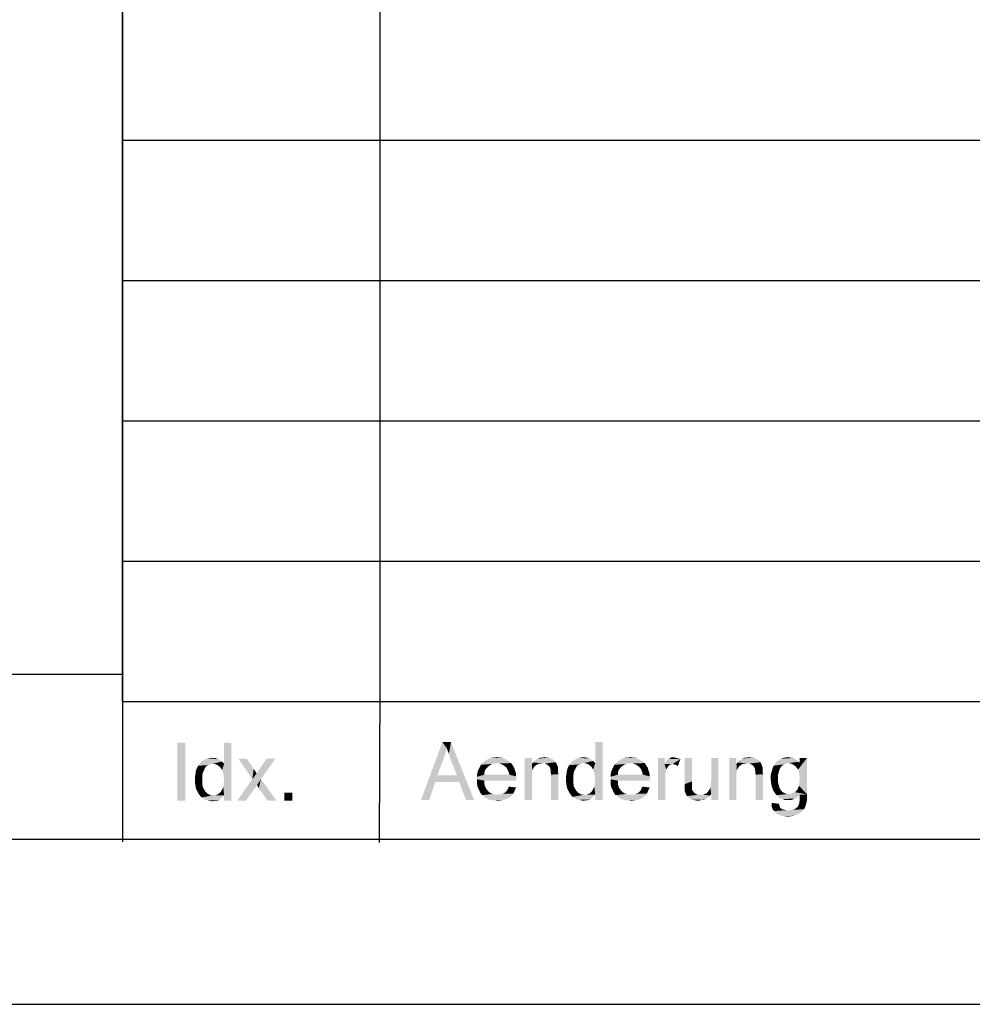
# Model space of a CAD drawing. Units: millimetres. Extents: x -217 to 594, y 0 to 420.
# Drawn here: x 399 to 428, y 0 to 30 of the extents above; entities that cross this region are included whole.
import ezdxf

# ---------------------------------------------------------------- set-up
doc = ezdxf.new("R2010")
doc.units = ezdxf.units.MM
doc.header["$LTSCALE"] = 32.67
doc.layers.get('0').update_dxf_attribs({"linetype": 'CONTINUOUS'})

msp = doc.modelspace()

# ---------------------------------------------------------------- linework, layer by layer
at = {"color": 7, "linetype": 'CONTINUOUS'}
for p, q in [((401.7655, 60.1671), (401.7655, 4.9171)), ((409.5655, 9.6671), (409.5392, 4.904)), ((5, 5), (589, 5))]:
    msp.add_line(p, q, dxfattribs=at)
at = {"color": 2, "linetype": 'CONTINUOUS'}
for p, q in [((401.7624, 43.1665), (401.7624, 9.1665)), ((409.5624, 43.1665), (409.5624, 9.1665)), ((401.7624, 26.1665), (456.3624, 26.1665)), ((401.7624, 21.9165), (456.3624, 21.9165)), ((401.7624, 17.6665), (456.3624, 17.6665)), ((401.7624, 13.4165), (456.3624, 13.4165)), ((10, 10), (401.8, 10)), ((401.7624, 9.1665), (456.3624, 9.1665)), ((0, 0), (594, 0))]:
    msp.add_line(p, q, dxfattribs=at)
at = {"color": 5, "linetype": 'CONTINUOUS'}
for points in [[(403.6689, 7.9213), (403.4356, 6.1713), (403.4356, 7.9213)], [(403.4356, 6.1713), (403.6689, 7.9213), (403.6689, 6.1713)], [(404.7837, 7.0917), (404.8485, 7.2862), (405.0689, 7.9213)], [(404.8226, 7.001), (404.7837, 7.0917), (405.0689, 7.9213)], [(404.8356, 6.8973), (404.8226, 7.001), (405.0689, 7.9213)], [(404.8226, 6.5732), (404.8356, 6.6769), (405.0689, 7.9213)], [(404.8485, 6.3269), (404.8226, 6.5732), (405.0689, 7.9213)], [(404.8485, 6.7806), (404.8356, 6.8973), (405.0689, 7.9213)], [(404.8356, 6.6769), (404.8485, 6.7806), (405.0689, 7.9213)], [(405.0689, 7.9213), (404.8485, 7.2862), (404.8485, 7.9213)], [(404.8485, 6.1713), (404.8485, 6.3269), (405.0689, 7.9213)], [(404.8485, 6.1713), (405.0689, 7.9213), (405.0689, 6.1713)], [(411.5901, 7.7582), (410.8123, 6.1897), (411.4604, 7.9397)], [(411.5901, 7.7582), (411.5382, 7.5768), (410.8123, 6.1897)], [(411.4604, 7.9397), (411.7197, 7.9397), (411.5901, 7.7582)], [(411.616, 7.6805), (411.5901, 7.7582), (411.7197, 7.9397)], [(411.6549, 7.5897), (411.616, 7.6805), (411.7197, 7.9397)], [(411.6808, 7.486), (411.6549, 7.5897), (411.7197, 7.9397)], [(411.7197, 7.3823), (411.6808, 7.486), (411.7197, 7.9397)], [(411.9012, 6.9286), (411.7197, 7.3823), (411.7197, 7.9397)], [(411.966, 6.7342), (411.9012, 6.9286), (411.7197, 7.9397)], [(412.1734, 6.1897), (411.966, 6.7342), (411.7197, 7.9397)], [(412.1734, 6.1897), (411.7197, 7.9397), (412.4197, 6.1897)], [(416.0234, 7.1101), (416.0882, 7.3045), (416.3086, 7.9397)], [(416.0623, 7.0193), (416.0234, 7.1101), (416.3086, 7.9397)], [(416.0753, 6.9156), (416.0623, 7.0193), (416.3086, 7.9397)], [(416.0623, 6.5916), (416.0753, 6.6953), (416.3086, 7.9397)], [(416.0882, 6.3453), (416.0623, 6.5916), (416.3086, 7.9397)], [(416.0882, 6.799), (416.0753, 6.9156), (416.3086, 7.9397)], [(416.0753, 6.6953), (416.0882, 6.799), (416.3086, 7.9397)], [(416.3086, 7.9397), (416.0882, 7.3045), (416.0882, 7.9397)], [(416.0882, 6.1897), (416.0882, 6.3453), (416.3086, 7.9397)], [(416.0882, 6.1897), (416.3086, 7.9397), (416.3086, 6.1897)], [(404.5504, 7.4547), (404.6022, 7.4547), (404.343, 7.4417)], [(404.5504, 7.4547), (404.343, 7.4417), (404.4207, 7.4547)], [(404.343, 7.4417), (404.6022, 7.4547), (404.6541, 7.4288)], [(404.4207, 7.4547), (404.4985, 7.4676), (404.5504, 7.4547)], [(411.5382, 7.5768), (411.4864, 7.4082), (410.8123, 6.1897)], [(413.2882, 7.4601), (412.8604, 7.4342), (412.9253, 7.4601)], [(412.8604, 7.4342), (413.2882, 7.4601), (413.3401, 7.4342)], [(413.1716, 7.473), (413.2364, 7.473), (412.9253, 7.4601)], [(413.0419, 7.473), (413.1716, 7.473), (412.9253, 7.4601)], [(413.0419, 7.473), (412.9253, 7.4601), (412.9771, 7.473)], [(412.9253, 7.4601), (413.2364, 7.473), (413.2882, 7.4601)], [(413.0419, 7.473), (413.1067, 7.486), (413.1716, 7.473)], [(414.1697, 7.4601), (414.1697, 7.2786), (413.9493, 6.1897)], [(414.1697, 7.4601), (413.9493, 6.1897), (413.9493, 7.4601)], [(414.3253, 7.4342), (414.3771, 7.4471), (414.6623, 7.473)], [(414.3253, 7.4342), (414.6623, 7.473), (414.753, 7.4342)], [(414.4938, 7.473), (414.6623, 7.473), (414.3771, 7.4471)], [(414.4938, 7.473), (414.3771, 7.4471), (414.429, 7.473)], [(414.4938, 7.473), (414.5456, 7.486), (414.6623, 7.473)], [(415.8938, 7.4471), (415.5179, 7.4342), (415.5827, 7.4601)], [(415.7901, 7.473), (415.8419, 7.473), (415.5827, 7.4601)], [(415.7901, 7.473), (415.5827, 7.4601), (415.6604, 7.473)], [(415.5827, 7.4601), (415.8419, 7.473), (415.8938, 7.4471)], [(415.6604, 7.473), (415.7382, 7.486), (415.7901, 7.473)], [(417.3327, 7.4601), (416.9049, 7.4342), (416.9697, 7.4601)], [(416.9049, 7.4342), (417.3327, 7.4601), (417.3845, 7.4342)], [(417.216, 7.473), (417.2808, 7.473), (416.9697, 7.4601)], [(417.0864, 7.473), (417.216, 7.473), (416.9697, 7.4601)], [(417.0864, 7.473), (416.9697, 7.4601), (417.0216, 7.473)], [(416.9697, 7.4601), (417.2808, 7.473), (417.3327, 7.4601)], [(417.0864, 7.473), (417.1512, 7.486), (417.216, 7.473)], [(418.1882, 7.4601), (418.1882, 7.2786), (417.9938, 6.1897)], [(418.1882, 7.4601), (417.9938, 6.1897), (417.9938, 7.4601)], [(418.4993, 7.473), (418.5512, 7.4601), (418.3179, 7.4342)], [(418.4993, 7.473), (418.3179, 7.4342), (418.3827, 7.473)], [(418.5512, 7.4601), (418.603, 7.4471), (418.3179, 7.4342)], [(418.3827, 7.473), (418.4475, 7.486), (418.4993, 7.473)], [(419.0179, 7.4601), (419.0179, 6.7471), (418.7975, 6.6693)], [(419.0179, 7.4601), (418.7975, 6.6693), (418.7975, 7.4601)], [(419.5753, 6.5656), (419.5882, 6.6305), (419.8216, 7.4601)], [(419.6012, 6.3712), (419.5753, 6.5656), (419.8216, 7.4601)], [(419.5882, 6.6953), (419.6012, 6.773), (419.8216, 7.4601)], [(419.5882, 6.6305), (419.5882, 6.6953), (419.8216, 7.4601)], [(419.8216, 7.4601), (419.6012, 6.773), (419.6012, 7.4601)], [(419.6012, 6.1897), (419.6012, 6.3712), (419.8216, 7.4601)], [(419.6012, 6.1897), (419.8216, 7.4601), (419.8216, 6.1897)], [(420.366, 7.4601), (420.366, 7.2786), (420.1456, 6.1897)], [(420.366, 7.4601), (420.1456, 6.1897), (420.1456, 7.4601)], [(420.5216, 7.4342), (420.5734, 7.4471), (420.8586, 7.473)], [(420.5216, 7.4342), (420.8586, 7.473), (420.9493, 7.4342)], [(420.6901, 7.473), (420.8586, 7.473), (420.5734, 7.4471)], [(420.6901, 7.473), (420.5734, 7.4471), (420.6253, 7.473)], [(420.6901, 7.473), (420.7419, 7.486), (420.8586, 7.473)], [(422.0771, 7.4601), (421.7142, 7.4342), (421.779, 7.4601)], [(421.7142, 7.4342), (422.0771, 7.4601), (422.129, 7.4342)], [(421.9864, 7.473), (422.0253, 7.473), (421.779, 7.4601)], [(421.9864, 7.473), (421.779, 7.4601), (421.8438, 7.473)], [(421.779, 7.4601), (422.0253, 7.473), (422.0771, 7.4601)], [(421.8438, 7.473), (421.9216, 7.486), (421.9864, 7.473)], [(422.1808, 7.1749), (422.2845, 7.3045), (422.5049, 7.4601)], [(422.2327, 7.1101), (422.1808, 7.1749), (422.5049, 7.4601)], [(422.2586, 7.0323), (422.2327, 7.1101), (422.5049, 7.4601)], [(422.2716, 6.9416), (422.2586, 7.0323), (422.5049, 7.4601)], [(422.2586, 6.6175), (422.2716, 6.7212), (422.5049, 7.4601)], [(422.2586, 6.6175), (422.5049, 7.4601), (422.5049, 6.3582)], [(422.2845, 6.8379), (422.2716, 6.9416), (422.5049, 7.4601)], [(422.2716, 6.7212), (422.2845, 6.8379), (422.5049, 7.4601)], [(422.5049, 7.4601), (422.2845, 7.3045), (422.2845, 7.4601)], [(404.317, 7.2213), (404.2781, 7.1695), (404.0189, 7.1436)], [(404.317, 7.2213), (404.0189, 7.1436), (404.0578, 7.2213)], [(404.0189, 7.1436), (404.2781, 7.1695), (404.2393, 7.0917)], [(404.4337, 7.2732), (404.3818, 7.2473), (404.0578, 7.2213)], [(404.4337, 7.2732), (404.0578, 7.2213), (404.0967, 7.2732)], [(404.0578, 7.2213), (404.3818, 7.2473), (404.317, 7.2213)], [(404.5115, 7.2862), (404.0967, 7.2732), (404.1485, 7.338)], [(404.0967, 7.2732), (404.5115, 7.2862), (404.4337, 7.2732)], [(404.7837, 7.351), (404.1485, 7.338), (404.2133, 7.3769)], [(404.5115, 7.2862), (404.1485, 7.338), (404.7837, 7.351)], [(404.693, 7.4158), (404.2133, 7.3769), (404.2781, 7.4158)], [(404.2133, 7.3769), (404.693, 7.4158), (404.7837, 7.351)], [(404.6541, 7.4288), (404.2781, 7.4158), (404.343, 7.4417)], [(404.2781, 7.4158), (404.6541, 7.4288), (404.693, 7.4158)], [(404.5115, 7.2862), (404.7837, 7.351), (404.8485, 7.2862)], [(404.8485, 7.2862), (404.5763, 7.2732), (404.5115, 7.2862)], [(404.6411, 7.2473), (404.5763, 7.2732), (404.8485, 7.2862)], [(404.693, 7.2084), (404.6411, 7.2473), (404.8485, 7.2862)], [(404.7448, 7.1565), (404.693, 7.2084), (404.8485, 7.2862)], [(404.7837, 7.0917), (404.7448, 7.1565), (404.8485, 7.2862)], [(405.5356, 7.4417), (405.7041, 6.8195), (405.2763, 7.4417)], [(405.5356, 7.4417), (405.743, 7.1306), (405.7041, 6.8195)], [(405.7041, 6.8195), (405.8337, 6.988), (406.4041, 7.4417)], [(405.7041, 6.8195), (406.4041, 7.4417), (405.9633, 6.8195)], [(405.8337, 6.988), (405.8856, 7.0658), (406.4041, 7.4417)], [(405.8856, 7.0658), (405.9244, 7.1306), (406.4041, 7.4417)], [(406.4041, 7.4417), (405.9244, 7.1306), (406.1448, 7.4417)], [(411.4864, 7.4082), (411.3049, 6.9286), (410.8123, 6.1897)], [(412.8475, 7.2008), (412.5753, 7.149), (412.6012, 7.2008)], [(412.5753, 7.149), (412.8475, 7.2008), (412.7956, 7.149)], [(412.8993, 7.2397), (412.6012, 7.2008), (412.6271, 7.2527)], [(412.6012, 7.2008), (412.8993, 7.2397), (412.8475, 7.2008)], [(413.1067, 7.3045), (413.029, 7.2916), (412.6271, 7.2527)], [(413.1067, 7.3045), (412.6271, 7.2527), (412.666, 7.3045)], [(413.029, 7.2916), (412.9642, 7.2786), (412.6271, 7.2527)], [(412.6271, 7.2527), (412.9642, 7.2786), (412.8993, 7.2397)], [(413.4956, 7.3434), (412.666, 7.3045), (412.7179, 7.3434)], [(413.1067, 7.3045), (412.666, 7.3045), (413.4956, 7.3434)], [(413.4438, 7.3823), (412.7179, 7.3434), (412.7567, 7.3823)], [(412.7179, 7.3434), (413.4438, 7.3823), (413.4956, 7.3434)], [(413.3919, 7.4082), (412.7567, 7.3823), (412.8086, 7.4082)], [(412.7567, 7.3823), (413.3919, 7.4082), (413.4438, 7.3823)], [(413.3401, 7.4342), (412.8086, 7.4082), (412.8604, 7.4342)], [(412.8086, 7.4082), (413.3401, 7.4342), (413.3919, 7.4082)], [(413.1067, 7.3045), (413.4956, 7.3434), (413.5345, 7.3045)], [(413.5345, 7.3045), (413.1845, 7.2916), (413.1067, 7.3045)], [(413.2623, 7.2656), (413.1845, 7.2916), (413.5345, 7.3045)], [(413.2623, 7.2656), (413.5345, 7.3045), (413.5734, 7.2656)], [(413.5734, 7.2656), (413.3271, 7.2268), (413.2623, 7.2656)], [(413.3271, 7.2268), (413.5734, 7.2656), (413.5993, 7.2138)], [(413.5993, 7.2138), (413.3919, 7.1749), (413.3271, 7.2268)], [(413.3919, 7.1749), (413.5993, 7.2138), (413.6382, 7.1619)], [(413.6382, 7.1619), (413.4179, 7.136), (413.3919, 7.1749)], [(413.4179, 7.136), (413.6382, 7.1619), (413.6512, 7.0971)], [(414.1697, 7.2786), (414.1827, 7.0842), (413.9493, 6.1897)], [(414.4938, 7.3045), (414.1697, 7.2786), (414.1956, 7.3175)], [(414.4938, 7.3045), (414.429, 7.2916), (414.1697, 7.2786)], [(414.1697, 7.2786), (414.429, 7.2916), (414.3642, 7.2786)], [(414.1697, 7.2786), (414.3642, 7.2786), (414.3123, 7.2527)], [(414.1697, 7.2786), (414.3123, 7.2527), (414.2604, 7.2138)], [(414.1697, 7.2786), (414.2604, 7.2138), (414.2216, 7.1619)], [(414.1697, 7.2786), (414.2216, 7.1619), (414.1827, 7.0842)], [(414.8697, 7.3564), (414.1956, 7.3175), (414.2345, 7.3693)], [(414.8697, 7.3564), (414.8956, 7.3305), (414.1956, 7.3175)], [(414.4938, 7.3045), (414.1956, 7.3175), (414.8956, 7.3305)], [(414.8308, 7.3953), (414.2345, 7.3693), (414.2864, 7.3953)], [(414.2345, 7.3693), (414.8308, 7.3953), (414.8697, 7.3564)], [(414.753, 7.4342), (414.7919, 7.4212), (414.2864, 7.3953)], [(414.753, 7.4342), (414.2864, 7.3953), (414.3253, 7.4342)], [(414.2864, 7.3953), (414.7919, 7.4212), (414.8308, 7.3953)], [(414.5716, 7.2916), (414.4938, 7.3045), (414.8956, 7.3305)], [(414.6364, 7.2527), (414.5716, 7.2916), (414.8956, 7.3305)], [(414.6364, 7.2527), (414.8956, 7.3305), (414.9345, 7.2527)], [(414.9345, 7.2527), (414.6882, 7.2138), (414.6364, 7.2527)], [(414.6882, 7.2138), (414.9345, 7.2527), (414.9604, 7.1749)], [(414.9604, 7.1749), (414.7271, 7.149), (414.6882, 7.2138)], [(414.7271, 7.149), (414.9604, 7.1749), (414.9604, 7.136)], [(415.479, 7.1101), (415.2327, 7.0842), (415.2586, 7.1619)], [(415.5567, 7.2397), (415.5179, 7.1879), (415.2586, 7.1619)], [(415.5567, 7.2397), (415.2586, 7.1619), (415.2975, 7.2397)], [(415.2586, 7.1619), (415.5179, 7.1879), (415.479, 7.1101)], [(415.6734, 7.2916), (415.6216, 7.2656), (415.2975, 7.2397)], [(415.6734, 7.2916), (415.2975, 7.2397), (415.3364, 7.2916)], [(415.2975, 7.2397), (415.6216, 7.2656), (415.5567, 7.2397)], [(415.7512, 7.3045), (415.3364, 7.2916), (415.3882, 7.3564)], [(415.3364, 7.2916), (415.7512, 7.3045), (415.6734, 7.2916)], [(416.0234, 7.3693), (415.3882, 7.3564), (415.453, 7.3953)], [(415.7512, 7.3045), (415.3882, 7.3564), (416.0234, 7.3693)], [(415.9327, 7.4342), (415.453, 7.3953), (415.5179, 7.4342)], [(415.453, 7.3953), (415.9327, 7.4342), (416.0234, 7.3693)], [(415.5179, 7.4342), (415.8938, 7.4471), (415.9327, 7.4342)], [(415.7512, 7.3045), (416.0234, 7.3693), (416.0882, 7.3045)], [(416.0882, 7.3045), (415.816, 7.2916), (415.7512, 7.3045)], [(415.8808, 7.2656), (415.816, 7.2916), (416.0882, 7.3045)], [(415.9327, 7.2268), (415.8808, 7.2656), (416.0882, 7.3045)], [(415.9845, 7.1749), (415.9327, 7.2268), (416.0882, 7.3045)], [(416.0234, 7.1101), (415.9845, 7.1749), (416.0882, 7.3045)], [(416.8919, 7.2008), (416.6197, 7.149), (416.6456, 7.2008)], [(416.6197, 7.149), (416.8919, 7.2008), (416.8401, 7.149)], [(416.9438, 7.2397), (416.6456, 7.2008), (416.6716, 7.2527)], [(416.6456, 7.2008), (416.9438, 7.2397), (416.8919, 7.2008)], [(417.1512, 7.3045), (417.0734, 7.2916), (416.6716, 7.2527)], [(417.1512, 7.3045), (416.6716, 7.2527), (416.7104, 7.3045)], [(417.0734, 7.2916), (417.0086, 7.2786), (416.6716, 7.2527)], [(416.6716, 7.2527), (417.0086, 7.2786), (416.9438, 7.2397)], [(417.5401, 7.3434), (416.7104, 7.3045), (416.7623, 7.3434)], [(417.1512, 7.3045), (416.7104, 7.3045), (417.5401, 7.3434)], [(417.4882, 7.3823), (416.7623, 7.3434), (416.8012, 7.3823)], [(416.7623, 7.3434), (417.4882, 7.3823), (417.5401, 7.3434)], [(417.4364, 7.4082), (416.8012, 7.3823), (416.853, 7.4082)], [(416.8012, 7.3823), (417.4364, 7.4082), (417.4882, 7.3823)], [(417.3845, 7.4342), (416.853, 7.4082), (416.9049, 7.4342)], [(416.853, 7.4082), (417.3845, 7.4342), (417.4364, 7.4082)], [(417.1512, 7.3045), (417.5401, 7.3434), (417.579, 7.3045)], [(417.579, 7.3045), (417.229, 7.2916), (417.1512, 7.3045)], [(417.3067, 7.2656), (417.229, 7.2916), (417.579, 7.3045)], [(417.3067, 7.2656), (417.579, 7.3045), (417.6179, 7.2656)], [(417.6179, 7.2656), (417.3716, 7.2268), (417.3067, 7.2656)], [(417.3716, 7.2268), (417.6179, 7.2656), (417.6438, 7.2138)], [(417.6438, 7.2138), (417.4364, 7.1749), (417.3716, 7.2268)], [(417.4364, 7.1749), (417.6438, 7.2138), (417.6827, 7.1619)], [(417.6827, 7.1619), (417.4623, 7.136), (417.4364, 7.1749)], [(417.4623, 7.136), (417.6827, 7.1619), (417.6956, 7.0971)], [(418.1882, 7.2786), (418.2401, 7.1101), (417.9938, 6.1897)], [(418.1882, 7.2786), (418.2142, 7.3305), (418.6679, 7.4212)], [(418.4345, 7.2786), (418.1882, 7.2786), (418.6679, 7.4212)], [(418.1882, 7.2786), (418.4345, 7.2786), (418.3697, 7.2656)], [(418.1882, 7.2786), (418.3697, 7.2656), (418.3179, 7.2268)], [(418.1882, 7.2786), (418.3179, 7.2268), (418.279, 7.1749)], [(418.1882, 7.2786), (418.279, 7.1749), (418.2401, 7.1101)], [(418.2142, 7.3305), (418.253, 7.3823), (418.6679, 7.4212)], [(418.253, 7.3823), (418.279, 7.4082), (418.6679, 7.4212)], [(418.6679, 7.4212), (418.279, 7.4082), (418.3179, 7.4342)], [(418.3179, 7.4342), (418.603, 7.4471), (418.6679, 7.4212)], [(418.4734, 7.2656), (418.4345, 7.2786), (418.6679, 7.4212)], [(418.5123, 7.2527), (418.4734, 7.2656), (418.6679, 7.4212)], [(418.5512, 7.2397), (418.5123, 7.2527), (418.6679, 7.4212)], [(418.5512, 7.2397), (418.6679, 7.4212), (418.5901, 7.2138)], [(420.366, 7.2786), (420.379, 7.0842), (420.1456, 6.1897)], [(420.6901, 7.3045), (420.366, 7.2786), (420.3919, 7.3175)], [(420.6901, 7.3045), (420.6253, 7.2916), (420.366, 7.2786)], [(420.366, 7.2786), (420.6253, 7.2916), (420.5604, 7.2786)], [(420.366, 7.2786), (420.5604, 7.2786), (420.5086, 7.2527)], [(420.366, 7.2786), (420.5086, 7.2527), (420.4567, 7.2138)], [(420.366, 7.2786), (420.4567, 7.2138), (420.4179, 7.1619)], [(420.366, 7.2786), (420.4179, 7.1619), (420.379, 7.0842)], [(421.066, 7.3564), (420.3919, 7.3175), (420.4308, 7.3693)], [(421.066, 7.3564), (421.0919, 7.3305), (420.3919, 7.3175)], [(420.6901, 7.3045), (420.3919, 7.3175), (421.0919, 7.3305)], [(421.0271, 7.3953), (420.4308, 7.3693), (420.4827, 7.3953)], [(420.4308, 7.3693), (421.0271, 7.3953), (421.066, 7.3564)], [(420.9493, 7.4342), (420.9882, 7.4212), (420.4827, 7.3953)], [(420.9493, 7.4342), (420.4827, 7.3953), (420.5216, 7.4342)], [(420.4827, 7.3953), (420.9882, 7.4212), (421.0271, 7.3953)], [(420.7679, 7.2916), (420.6901, 7.3045), (421.0919, 7.3305)], [(420.8327, 7.2527), (420.7679, 7.2916), (421.0919, 7.3305)], [(420.8327, 7.2527), (421.0919, 7.3305), (421.1308, 7.2527)], [(421.1308, 7.2527), (420.8845, 7.2138), (420.8327, 7.2527)], [(420.8845, 7.2138), (421.1308, 7.2527), (421.1567, 7.1749)], [(421.1567, 7.1749), (420.9234, 7.149), (420.8845, 7.2138)], [(420.9234, 7.149), (421.1567, 7.1749), (421.1567, 7.136)], [(421.6753, 7.123), (421.4419, 7.0842), (421.4679, 7.1619)], [(421.7142, 7.1879), (421.4679, 7.1619), (421.4938, 7.2268)], [(421.4679, 7.1619), (421.7142, 7.1879), (421.6753, 7.123)], [(421.8827, 7.2916), (421.8179, 7.2656), (421.4938, 7.2268)], [(421.8827, 7.2916), (421.4938, 7.2268), (421.5456, 7.2916)], [(421.8179, 7.2656), (421.766, 7.2397), (421.4938, 7.2268)], [(421.4938, 7.2268), (421.766, 7.2397), (421.7142, 7.1879)], [(422.2456, 7.3434), (421.5456, 7.2916), (421.5845, 7.3564)], [(422.2456, 7.3434), (421.9475, 7.3045), (421.5456, 7.2916)], [(421.5456, 7.2916), (421.9475, 7.3045), (421.8827, 7.2916)], [(422.2067, 7.3823), (421.5845, 7.3564), (421.6493, 7.3953)], [(421.5845, 7.3564), (422.2067, 7.3823), (422.2456, 7.3434)], [(422.129, 7.4342), (422.1679, 7.4082), (421.6493, 7.3953)], [(422.129, 7.4342), (421.6493, 7.3953), (421.7142, 7.4342)], [(421.6493, 7.3953), (422.1679, 7.4082), (422.2067, 7.3823)], [(421.9475, 7.3045), (422.2456, 7.3434), (422.2845, 7.3045)], [(422.2845, 7.3045), (422.0123, 7.2916), (421.9475, 7.3045)], [(422.0771, 7.2656), (422.0123, 7.2916), (422.2845, 7.3045)], [(422.129, 7.2268), (422.0771, 7.2656), (422.2845, 7.3045)], [(422.1808, 7.1749), (422.129, 7.2268), (422.2845, 7.3045)], [(404.1874, 6.9102), (403.967, 6.8973), (403.98, 6.9751)], [(403.967, 6.7936), (403.967, 6.8973), (404.1874, 6.9102)], [(403.967, 6.7936), (404.1874, 6.9102), (404.1874, 6.7936)], [(404.2004, 7.0139), (403.98, 6.9751), (403.993, 7.0658)], [(403.98, 6.9751), (404.2004, 7.0139), (404.1874, 6.9102)], [(404.2393, 7.0917), (403.993, 7.0658), (404.0189, 7.1436)], [(403.993, 7.0658), (404.2393, 7.0917), (404.2004, 7.0139)], [(405.743, 7.1306), (405.7948, 7.0528), (405.7041, 6.8195)], [(405.7948, 7.0528), (405.8337, 6.988), (405.7041, 6.8195)], [(411.3049, 6.9286), (411.2401, 6.7342), (410.8123, 6.1897)], [(411.3049, 6.9286), (411.9012, 6.9286), (411.2401, 6.7342)], [(411.966, 6.7342), (411.2401, 6.7342), (411.9012, 6.9286)], [(412.7308, 7.0193), (412.5104, 6.9545), (412.5234, 7.0323)], [(412.5104, 6.9545), (412.7308, 7.0193), (412.7308, 6.9545)], [(413.4827, 6.9545), (413.6901, 6.9027), (412.5104, 6.8897)], [(412.7308, 6.9545), (413.4827, 6.9545), (412.5104, 6.8897)], [(412.7308, 6.9545), (412.5104, 6.8897), (412.5104, 6.9545)], [(412.5104, 6.8897), (413.6901, 6.9027), (413.703, 6.8249)], [(413.703, 6.8249), (412.5104, 6.8119), (412.5104, 6.8897)], [(412.7567, 7.0971), (412.5234, 7.0323), (412.5493, 7.0971)], [(412.5234, 7.0323), (412.7567, 7.0971), (412.7308, 7.0193)], [(412.7956, 7.149), (412.5493, 7.0971), (412.5753, 7.149)], [(412.5493, 7.0971), (412.7956, 7.149), (412.7567, 7.0971)], [(413.6512, 7.0971), (413.4438, 7.0842), (413.4179, 7.136)], [(413.4438, 7.0842), (413.6512, 7.0971), (413.6771, 7.0323)], [(413.6771, 7.0323), (413.4697, 7.0193), (413.4438, 7.0842)], [(413.4697, 7.0193), (413.6771, 7.0323), (413.6901, 6.9675)], [(413.6901, 6.9675), (413.4827, 6.9545), (413.4697, 7.0193)], [(413.4827, 6.9545), (413.6901, 6.9675), (413.6901, 6.9027)], [(414.1827, 7.0842), (414.1697, 6.9934), (413.9493, 6.1897)], [(414.1697, 6.9934), (414.1697, 6.8768), (413.9493, 6.1897)], [(413.9493, 6.1897), (414.1697, 6.8768), (414.1697, 6.1897)], [(414.9604, 7.136), (414.7271, 7.123), (414.7271, 7.149)], [(414.7271, 7.123), (414.9604, 7.136), (414.9604, 7.0842)], [(414.9604, 7.0842), (414.7401, 7.0712), (414.7271, 7.123)], [(414.7401, 7.0712), (414.9604, 7.0842), (414.9604, 7.0323)], [(414.9604, 7.0323), (414.7401, 7.0193), (414.7401, 7.0712)], [(414.7401, 7.0193), (414.9604, 7.0323), (414.9734, 6.9675)], [(414.9734, 6.9675), (414.753, 6.9545), (414.7401, 7.0193)], [(414.753, 6.1897), (414.753, 6.9545), (414.9734, 6.9675)], [(414.753, 6.1897), (414.9734, 6.9675), (414.9734, 6.1897)], [(415.4271, 6.9286), (415.2067, 6.9156), (415.2197, 6.9934)], [(415.2067, 6.8119), (415.2067, 6.9156), (415.4271, 6.9286)], [(415.2067, 6.8119), (415.4271, 6.9286), (415.4271, 6.8119)], [(415.4401, 7.0323), (415.2197, 6.9934), (415.2327, 7.0842)], [(415.2197, 6.9934), (415.4401, 7.0323), (415.4271, 6.9286)], [(415.2327, 7.0842), (415.479, 7.1101), (415.4401, 7.0323)], [(416.7753, 7.0193), (416.5549, 6.9545), (416.5679, 7.0323)], [(416.5549, 6.9545), (416.7753, 7.0193), (416.7753, 6.9545)], [(417.5271, 6.9545), (417.7345, 6.9027), (416.5549, 6.8897)], [(416.7753, 6.9545), (417.5271, 6.9545), (416.5549, 6.8897)], [(416.7753, 6.9545), (416.5549, 6.8897), (416.5549, 6.9545)], [(416.5549, 6.8897), (417.7345, 6.9027), (417.7475, 6.8249)], [(417.7475, 6.8249), (416.5549, 6.8119), (416.5549, 6.8897)], [(416.8012, 7.0971), (416.5679, 7.0323), (416.5938, 7.0971)], [(416.5679, 7.0323), (416.8012, 7.0971), (416.7753, 7.0193)], [(416.8401, 7.149), (416.5938, 7.0971), (416.6197, 7.149)], [(416.5938, 7.0971), (416.8401, 7.149), (416.8012, 7.0971)], [(417.6956, 7.0971), (417.4882, 7.0842), (417.4623, 7.136)], [(417.4882, 7.0842), (417.6956, 7.0971), (417.7216, 7.0323)], [(417.7216, 7.0323), (417.5142, 7.0193), (417.4882, 7.0842)], [(417.5142, 7.0193), (417.7216, 7.0323), (417.7345, 6.9675)], [(417.7345, 6.9675), (417.5271, 6.9545), (417.5142, 7.0193)], [(417.5271, 6.9545), (417.7345, 6.9675), (417.7345, 6.9027)], [(418.2401, 7.1101), (418.2142, 6.9934), (417.9938, 6.1897)], [(418.2142, 6.9934), (418.2142, 6.8508), (417.9938, 6.1897)], [(420.379, 7.0842), (420.366, 6.9934), (420.1456, 6.1897)], [(420.366, 6.9934), (420.366, 6.8768), (420.1456, 6.1897)], [(420.1456, 6.1897), (420.366, 6.8768), (420.366, 6.1897)], [(421.1567, 7.136), (420.9234, 7.123), (420.9234, 7.149)], [(420.9234, 7.123), (421.1567, 7.136), (421.1567, 7.0842)], [(421.1567, 7.0842), (420.9364, 7.0712), (420.9234, 7.123)], [(420.9364, 7.0712), (421.1567, 7.0842), (421.1567, 7.0323)], [(421.1567, 7.0323), (420.9364, 7.0193), (420.9364, 7.0712)], [(420.9364, 7.0193), (421.1567, 7.0323), (421.1697, 6.9675)], [(421.1697, 6.9675), (420.9493, 6.9545), (420.9364, 7.0193)], [(420.9493, 6.1897), (420.9493, 6.9545), (421.1697, 6.9675)], [(420.9493, 6.1897), (421.1697, 6.9675), (421.1697, 6.1897)], [(421.6234, 6.9416), (421.403, 6.9156), (421.416, 6.9934)], [(421.403, 6.9156), (421.6234, 6.9416), (421.6234, 6.8379)], [(421.6234, 6.8379), (421.403, 6.8249), (421.403, 6.9156)], [(421.6493, 7.0453), (421.416, 6.9934), (421.4419, 7.0842)], [(421.416, 6.9934), (421.6493, 7.0453), (421.6234, 6.9416)], [(421.4419, 7.0842), (421.6753, 7.123), (421.6493, 7.0453)], [(404.1874, 6.7936), (403.967, 6.7028), (403.967, 6.7936)], [(403.967, 6.7028), (404.1874, 6.7936), (404.1874, 6.6899)], [(404.1874, 6.6899), (403.98, 6.6121), (403.967, 6.7028)], [(403.98, 6.6121), (404.1874, 6.6899), (404.2004, 6.5862)], [(404.2004, 6.5862), (403.993, 6.5343), (403.98, 6.6121)], [(403.993, 6.5343), (404.2004, 6.5862), (404.2393, 6.5084)], [(404.8485, 6.3269), (404.7837, 6.4954), (404.8226, 6.5732)], [(405.9633, 6.8195), (405.8467, 6.638), (405.2504, 6.1713)], [(405.9633, 6.8195), (405.2504, 6.1713), (405.7041, 6.8195)], [(405.2504, 6.1713), (405.8467, 6.638), (405.5096, 6.1713)], [(405.8985, 6.5473), (405.8467, 6.638), (405.9633, 6.8195)], [(406.1578, 6.1713), (405.8985, 6.5473), (405.9633, 6.8195)], [(406.1578, 6.1713), (405.9633, 6.8195), (406.43, 6.1713)], [(410.8123, 6.1897), (411.2401, 6.7342), (411.0586, 6.1897)], [(412.5104, 6.8119), (413.703, 6.8249), (413.6901, 6.799)], [(412.5104, 6.8119), (413.6901, 6.799), (412.7308, 6.773)], [(412.7308, 6.773), (412.5104, 6.7342), (412.5104, 6.8119)], [(412.5104, 6.7342), (412.7308, 6.773), (412.7308, 6.6693)], [(412.7308, 6.6693), (412.5104, 6.6564), (412.5104, 6.7342)], [(412.5234, 6.5916), (412.5104, 6.6564), (412.7308, 6.6693)], [(412.5234, 6.5916), (412.7308, 6.6693), (412.7567, 6.5786)], [(412.7567, 6.5786), (412.5493, 6.5397), (412.5234, 6.5916)], [(412.5493, 6.5397), (412.7567, 6.5786), (412.7956, 6.5138)], [(412.7308, 6.773), (413.6901, 6.799), (413.6901, 6.773)], [(413.4179, 6.4749), (413.4438, 6.5268), (413.6901, 6.5656)], [(413.4179, 6.4749), (413.6901, 6.5656), (413.6512, 6.4749)], [(413.6901, 6.5656), (413.4438, 6.5268), (413.4697, 6.5916)], [(415.4271, 6.8119), (415.2067, 6.7212), (415.2067, 6.8119)], [(415.2067, 6.7212), (415.4271, 6.8119), (415.4271, 6.7082)], [(415.4271, 6.7082), (415.2197, 6.6305), (415.2067, 6.7212)], [(415.2197, 6.6305), (415.4271, 6.7082), (415.4401, 6.6045)], [(415.4401, 6.6045), (415.2327, 6.5527), (415.2197, 6.6305)], [(415.2327, 6.5527), (415.4401, 6.6045), (415.479, 6.5268)], [(416.0882, 6.3453), (416.0234, 6.5138), (416.0623, 6.5916)], [(416.5549, 6.8119), (417.7475, 6.8249), (417.7345, 6.799)], [(416.5549, 6.8119), (417.7345, 6.799), (416.7753, 6.773)], [(416.7753, 6.773), (416.5549, 6.7342), (416.5549, 6.8119)], [(416.5549, 6.7342), (416.7753, 6.773), (416.7753, 6.6693)], [(416.7753, 6.6693), (416.5549, 6.6564), (416.5549, 6.7342)], [(416.5679, 6.5916), (416.5549, 6.6564), (416.7753, 6.6693)], [(416.5679, 6.5916), (416.7753, 6.6693), (416.8012, 6.5786)], [(416.8012, 6.5786), (416.5938, 6.5397), (416.5679, 6.5916)], [(416.5938, 6.5397), (416.8012, 6.5786), (416.8401, 6.5138)], [(416.7753, 6.773), (417.7345, 6.799), (417.7345, 6.773)], [(417.4623, 6.4749), (417.4882, 6.5268), (417.7345, 6.5656)], [(417.4623, 6.4749), (417.7345, 6.5656), (417.6956, 6.4749)], [(417.7345, 6.5656), (417.4882, 6.5268), (417.5142, 6.5916)], [(417.9938, 6.1897), (418.2142, 6.8508), (418.2142, 6.1897)], [(418.7975, 6.6693), (419.0179, 6.7471), (419.0179, 6.6693)], [(419.0179, 6.6693), (418.7975, 6.6045), (418.7975, 6.6693)], [(418.7975, 6.6045), (419.0179, 6.6693), (419.0179, 6.6045)], [(419.0179, 6.6045), (418.7975, 6.5527), (418.7975, 6.6045)], [(418.7975, 6.5527), (419.0179, 6.6045), (419.0179, 6.5527)], [(419.6012, 6.3712), (419.5623, 6.5268), (419.5753, 6.5656)], [(421.403, 6.8249), (421.6234, 6.8379), (421.6234, 6.7212)], [(421.6234, 6.7212), (421.416, 6.6953), (421.403, 6.8249)], [(421.416, 6.6953), (421.6234, 6.7212), (421.6493, 6.6305)], [(421.6493, 6.6305), (421.4419, 6.5786), (421.416, 6.6953)], [(421.4419, 6.5786), (421.6493, 6.6305), (421.6753, 6.5397)], [(421.6753, 6.5397), (421.4808, 6.4749), (421.4419, 6.5786)], [(422.5049, 6.3582), (422.2327, 6.5397), (422.2586, 6.6175)], [(404.2393, 6.5084), (404.0318, 6.4565), (403.993, 6.5343)], [(404.0318, 6.4565), (404.2393, 6.5084), (404.2781, 6.4436)], [(404.2781, 6.4436), (404.0707, 6.3788), (404.0318, 6.4565)], [(404.2781, 6.4436), (404.33, 6.3917), (404.0707, 6.3788)], [(404.0707, 6.3788), (404.33, 6.3917), (404.3948, 6.3528)], [(404.3948, 6.3528), (404.1096, 6.3269), (404.0707, 6.3788)], [(404.1096, 6.3269), (404.3948, 6.3528), (404.4467, 6.3269)], [(404.4467, 6.3269), (404.1615, 6.2621), (404.1096, 6.3269)], [(404.8485, 6.3269), (404.8096, 6.288), (404.1615, 6.2621)], [(404.5763, 6.3269), (404.8485, 6.3269), (404.1615, 6.2621)], [(404.5115, 6.3269), (404.5763, 6.3269), (404.1615, 6.2621)], [(404.4467, 6.3269), (404.5115, 6.3269), (404.1615, 6.2621)], [(404.1615, 6.2621), (404.8096, 6.288), (404.7707, 6.2491)], [(404.7707, 6.2491), (404.2263, 6.2232), (404.1615, 6.2621)], [(404.8485, 6.3269), (404.5763, 6.3269), (404.6411, 6.3528)], [(404.8485, 6.3269), (404.6411, 6.3528), (404.693, 6.3788)], [(404.8485, 6.3269), (404.693, 6.3788), (404.7448, 6.4306)], [(404.8485, 6.3269), (404.7448, 6.4306), (404.7837, 6.4954)], [(406.9096, 6.4047), (406.6763, 6.1713), (406.6763, 6.4047)], [(406.6763, 6.1713), (406.9096, 6.4047), (406.9096, 6.1713)], [(412.7956, 6.5138), (412.5753, 6.4749), (412.5493, 6.5397)], [(412.5753, 6.4749), (412.7956, 6.5138), (412.8475, 6.449)], [(412.8475, 6.449), (412.6012, 6.423), (412.5753, 6.4749)], [(412.6012, 6.423), (412.8475, 6.449), (412.9123, 6.3971)], [(412.9123, 6.3971), (412.6271, 6.3712), (412.6012, 6.423)], [(412.6271, 6.3712), (412.9123, 6.3971), (412.9771, 6.3712)], [(412.9771, 6.3712), (412.666, 6.3323), (412.6271, 6.3712)], [(412.9771, 6.3712), (413.0419, 6.3453), (412.666, 6.3323)], [(413.1197, 6.3453), (413.1845, 6.3453), (412.666, 6.3323)], [(413.0419, 6.3453), (413.1197, 6.3453), (412.666, 6.3323)], [(413.5604, 6.3193), (412.666, 6.3323), (413.1845, 6.3453)], [(413.5604, 6.3193), (412.7179, 6.2934), (412.666, 6.3323)], [(412.7179, 6.2934), (413.5604, 6.3193), (413.4956, 6.2675)], [(413.4956, 6.2675), (412.7567, 6.2545), (412.7179, 6.2934)], [(412.8086, 6.2286), (412.7567, 6.2545), (413.4956, 6.2675)], [(412.8086, 6.2286), (413.4956, 6.2675), (413.4179, 6.2156)], [(413.1845, 6.3453), (413.2364, 6.3582), (413.6123, 6.3842)], [(413.1845, 6.3453), (413.6123, 6.3842), (413.5604, 6.3193)], [(413.2364, 6.3582), (413.2882, 6.3712), (413.6123, 6.3842)], [(413.6123, 6.3842), (413.2882, 6.3712), (413.3401, 6.3971)], [(413.3401, 6.3971), (413.379, 6.436), (413.6512, 6.4749)], [(413.3401, 6.3971), (413.6512, 6.4749), (413.6123, 6.3842)], [(413.6512, 6.4749), (413.379, 6.436), (413.4179, 6.4749)], [(415.479, 6.5268), (415.2716, 6.4749), (415.2327, 6.5527)], [(415.2716, 6.4749), (415.479, 6.5268), (415.5179, 6.4619)], [(415.5179, 6.4619), (415.3104, 6.3971), (415.2716, 6.4749)], [(415.5179, 6.4619), (415.5697, 6.4101), (415.3104, 6.3971)], [(415.3104, 6.3971), (415.5697, 6.4101), (415.6345, 6.3712)], [(415.6345, 6.3712), (415.3493, 6.3453), (415.3104, 6.3971)], [(415.3493, 6.3453), (415.6345, 6.3712), (415.6864, 6.3453)], [(415.6864, 6.3453), (415.4012, 6.2805), (415.3493, 6.3453)], [(416.0882, 6.3453), (416.0493, 6.3064), (415.4012, 6.2805)], [(415.816, 6.3453), (416.0882, 6.3453), (415.4012, 6.2805)], [(415.7512, 6.3453), (415.816, 6.3453), (415.4012, 6.2805)], [(415.6864, 6.3453), (415.7512, 6.3453), (415.4012, 6.2805)], [(415.4012, 6.2805), (416.0493, 6.3064), (416.0104, 6.2675)], [(416.0104, 6.2675), (415.466, 6.2416), (415.4012, 6.2805)], [(415.466, 6.2416), (416.0104, 6.2675), (415.9716, 6.2286)], [(416.0882, 6.3453), (415.816, 6.3453), (415.8808, 6.3712)], [(416.0882, 6.3453), (415.8808, 6.3712), (415.9327, 6.3971)], [(416.0882, 6.3453), (415.9327, 6.3971), (415.9845, 6.449)], [(416.0882, 6.3453), (415.9845, 6.449), (416.0234, 6.5138)], [(416.8401, 6.5138), (416.6197, 6.4749), (416.5938, 6.5397)], [(416.6197, 6.4749), (416.8401, 6.5138), (416.8919, 6.449)], [(416.8919, 6.449), (416.6456, 6.423), (416.6197, 6.4749)], [(416.6456, 6.423), (416.8919, 6.449), (416.9567, 6.3971)], [(416.9567, 6.3971), (416.6716, 6.3712), (416.6456, 6.423)], [(416.6716, 6.3712), (416.9567, 6.3971), (417.0216, 6.3712)], [(417.0216, 6.3712), (416.7104, 6.3323), (416.6716, 6.3712)], [(417.0216, 6.3712), (417.0864, 6.3453), (416.7104, 6.3323)], [(417.1642, 6.3453), (417.229, 6.3453), (416.7104, 6.3323)], [(417.0864, 6.3453), (417.1642, 6.3453), (416.7104, 6.3323)], [(417.6049, 6.3193), (416.7104, 6.3323), (417.229, 6.3453)], [(417.6049, 6.3193), (416.7623, 6.2934), (416.7104, 6.3323)], [(416.7623, 6.2934), (417.6049, 6.3193), (417.5401, 6.2675)], [(417.5401, 6.2675), (416.8012, 6.2545), (416.7623, 6.2934)], [(416.853, 6.2286), (416.8012, 6.2545), (417.5401, 6.2675)], [(416.853, 6.2286), (417.5401, 6.2675), (417.4623, 6.2156)], [(417.229, 6.3453), (417.2808, 6.3582), (417.6567, 6.3842)], [(417.229, 6.3453), (417.6567, 6.3842), (417.6049, 6.3193)], [(417.2808, 6.3582), (417.3327, 6.3712), (417.6567, 6.3842)], [(417.6567, 6.3842), (417.3327, 6.3712), (417.3845, 6.3971)], [(417.3845, 6.3971), (417.4234, 6.436), (417.6956, 6.4749)], [(417.3845, 6.3971), (417.6956, 6.4749), (417.6567, 6.3842)], [(417.6956, 6.4749), (417.4234, 6.436), (417.4623, 6.4749)], [(419.0179, 6.5527), (419.0179, 6.5268), (418.7975, 6.5008)], [(419.0179, 6.5527), (418.7975, 6.5008), (418.7975, 6.5527)], [(418.7975, 6.5008), (419.0179, 6.5268), (419.0308, 6.4749)], [(419.0308, 6.4749), (418.7975, 6.4619), (418.7975, 6.5008)], [(418.7975, 6.4619), (419.0308, 6.4749), (419.0567, 6.449)], [(419.0567, 6.449), (418.8234, 6.3842), (418.7975, 6.4619)], [(419.0567, 6.449), (419.0827, 6.4101), (418.8234, 6.3842)], [(418.8234, 6.3842), (419.0827, 6.4101), (419.1086, 6.3842)], [(419.1086, 6.3842), (418.8623, 6.3064), (418.8234, 6.3842)], [(419.1086, 6.3842), (419.1475, 6.3712), (418.8623, 6.3064)], [(419.1475, 6.3712), (419.1734, 6.3453), (418.8623, 6.3064)], [(419.3549, 6.3453), (419.5623, 6.3193), (418.8623, 6.3064)], [(419.316, 6.3453), (419.3549, 6.3453), (418.8623, 6.3064)], [(419.2642, 6.3453), (419.316, 6.3453), (418.8623, 6.3064)], [(419.2253, 6.3453), (419.2642, 6.3453), (418.8623, 6.3064)], [(419.1734, 6.3453), (419.2253, 6.3453), (418.8623, 6.3064)], [(418.8882, 6.2805), (418.8623, 6.3064), (419.5623, 6.3193)], [(418.8882, 6.2805), (419.5623, 6.3193), (419.5234, 6.2805)], [(419.5234, 6.2805), (418.9271, 6.2545), (418.8882, 6.2805)], [(418.9271, 6.2545), (419.5234, 6.2805), (419.4716, 6.2416)], [(419.6012, 6.3712), (419.3549, 6.3453), (419.4067, 6.3712)], [(419.3549, 6.3453), (419.6012, 6.3712), (419.5623, 6.3193)], [(419.6012, 6.3712), (419.4067, 6.3712), (419.4456, 6.3842)], [(419.6012, 6.3712), (419.4456, 6.3842), (419.4845, 6.4101)], [(419.6012, 6.3712), (419.4845, 6.4101), (419.5104, 6.449)], [(419.6012, 6.3712), (419.5104, 6.449), (419.5364, 6.4879)], [(419.6012, 6.3712), (419.5364, 6.4879), (419.5623, 6.5268)], [(421.4808, 6.4749), (421.6753, 6.5397), (421.7142, 6.4749)], [(421.7142, 6.4749), (421.5456, 6.3712), (421.4808, 6.4749)], [(421.7142, 6.4749), (421.766, 6.423), (421.5456, 6.3712)], [(421.766, 6.423), (421.8179, 6.3971), (421.5456, 6.3712)], [(421.5456, 6.3712), (421.8179, 6.3971), (421.8827, 6.3712)], [(421.8827, 6.3712), (421.5845, 6.3323), (421.5456, 6.3712)], [(422.0253, 6.3712), (422.5049, 6.3582), (421.5845, 6.3323)], [(421.9475, 6.3712), (422.0253, 6.3712), (421.5845, 6.3323)], [(421.8827, 6.3712), (421.9475, 6.3712), (421.5845, 6.3323)], [(422.5049, 6.3582), (422.2845, 6.3453), (421.5845, 6.3323)], [(421.6234, 6.2934), (421.5845, 6.3323), (422.2845, 6.3453)], [(421.6234, 6.2934), (422.2845, 6.3453), (422.2067, 6.2675)], [(422.2067, 6.2675), (421.6623, 6.2545), (421.6234, 6.2934)], [(421.7142, 6.2286), (421.6623, 6.2545), (422.2067, 6.2675)], [(421.7142, 6.2286), (422.2067, 6.2675), (422.129, 6.2286)], [(422.0253, 6.3712), (422.0771, 6.3971), (422.1419, 6.423)], [(422.5049, 6.3582), (422.0253, 6.3712), (422.1419, 6.423)], [(422.5049, 6.3582), (422.1419, 6.423), (422.1938, 6.4749)], [(422.5049, 6.3582), (422.1938, 6.4749), (422.2327, 6.5397)], [(422.2845, 6.2416), (422.2845, 6.3453), (422.5049, 6.3582)], [(422.2845, 6.2416), (422.5049, 6.3582), (422.5049, 6.2286)], [(404.2263, 6.2232), (404.7707, 6.2491), (404.7318, 6.2102)], [(404.7318, 6.2102), (404.2911, 6.1843), (404.2263, 6.2232)], [(404.2911, 6.1843), (404.7318, 6.2102), (404.693, 6.1843)], [(404.693, 6.1843), (404.3559, 6.1713), (404.2911, 6.1843)], [(404.3559, 6.1713), (404.693, 6.1843), (404.6541, 6.1713)], [(404.6541, 6.1713), (404.4207, 6.1584), (404.3559, 6.1713)], [(404.5504, 6.1584), (404.4207, 6.1584), (404.6541, 6.1713)], [(404.5504, 6.1584), (404.4985, 6.1454), (404.4207, 6.1584)], [(404.5504, 6.1584), (404.6541, 6.1713), (404.6022, 6.1584)], [(413.4179, 6.2156), (412.8604, 6.2027), (412.8086, 6.2286)], [(412.9253, 6.1897), (412.8604, 6.2027), (413.4179, 6.2156)], [(412.9253, 6.1897), (413.4179, 6.2156), (413.3271, 6.1897)], [(413.3271, 6.1897), (412.9901, 6.1768), (412.9253, 6.1897)], [(413.0549, 6.1768), (412.9901, 6.1768), (413.3271, 6.1897)], [(413.0549, 6.1768), (413.3271, 6.1897), (413.2234, 6.1768)], [(413.2234, 6.1768), (413.1197, 6.1638), (413.0549, 6.1768)], [(415.9716, 6.2286), (415.5308, 6.2027), (415.466, 6.2416)], [(415.5308, 6.2027), (415.9716, 6.2286), (415.9327, 6.2027)], [(415.9327, 6.2027), (415.5956, 6.1897), (415.5308, 6.2027)], [(415.5956, 6.1897), (415.9327, 6.2027), (415.8938, 6.1897)], [(415.8938, 6.1897), (415.6604, 6.1768), (415.5956, 6.1897)], [(415.7901, 6.1768), (415.6604, 6.1768), (415.8938, 6.1897)], [(415.7901, 6.1768), (415.7382, 6.1638), (415.6604, 6.1768)], [(415.7901, 6.1768), (415.8938, 6.1897), (415.8419, 6.1768)], [(417.4623, 6.2156), (416.9049, 6.2027), (416.853, 6.2286)], [(416.9697, 6.1897), (416.9049, 6.2027), (417.4623, 6.2156)], [(416.9697, 6.1897), (417.4623, 6.2156), (417.3716, 6.1897)], [(417.3716, 6.1897), (417.0345, 6.1768), (416.9697, 6.1897)], [(417.0993, 6.1768), (417.0345, 6.1768), (417.3716, 6.1897)], [(417.0993, 6.1768), (417.3716, 6.1897), (417.2679, 6.1768)], [(417.2679, 6.1768), (417.1642, 6.1638), (417.0993, 6.1768)], [(419.4716, 6.2416), (418.966, 6.2286), (418.9271, 6.2545)], [(418.966, 6.2286), (419.4716, 6.2416), (419.4327, 6.2156)], [(419.4327, 6.2156), (419.0049, 6.2027), (418.966, 6.2286)], [(419.329, 6.1897), (419.0049, 6.2027), (419.4327, 6.2156)], [(419.329, 6.1897), (419.1086, 6.1768), (419.0049, 6.2027)], [(419.1086, 6.1768), (419.329, 6.1897), (419.2642, 6.1768)], [(419.2642, 6.1768), (419.2123, 6.1638), (419.1086, 6.1768)], [(419.329, 6.1897), (419.4327, 6.2156), (419.3808, 6.1897)], [(421.6493, 6.073), (421.429, 6.0082), (421.429, 6.099)], [(421.6493, 6.073), (421.6623, 6.0342), (421.429, 6.0082)], [(421.429, 6.0082), (421.6623, 6.0342), (421.6753, 5.9953)], [(421.6753, 5.9953), (421.4549, 5.9175), (421.429, 6.0082)], [(421.6753, 5.9953), (421.6882, 5.9564), (421.4549, 5.9175)], [(422.129, 6.2286), (421.766, 6.2156), (421.7142, 6.2286)], [(421.8179, 6.1897), (421.766, 6.2156), (422.129, 6.2286)], [(421.8827, 6.1897), (421.8179, 6.1897), (422.129, 6.2286)], [(421.9345, 6.1897), (421.8827, 6.1897), (422.129, 6.2286)], [(421.9345, 6.1897), (422.129, 6.2286), (422.0382, 6.1897)], [(422.1938, 5.9564), (422.2327, 5.9953), (422.466, 6.0342)], [(422.1938, 5.9564), (422.466, 6.0342), (422.4401, 5.9564)], [(422.466, 6.0342), (422.2327, 5.9953), (422.2456, 6.0342)], [(422.2456, 6.0342), (422.2716, 6.086), (422.4919, 6.1249)], [(422.2456, 6.0342), (422.4919, 6.1249), (422.466, 6.0342)], [(422.2716, 6.1249), (422.2845, 6.1897), (422.5049, 6.2286)], [(422.2716, 6.1249), (422.5049, 6.2286), (422.4919, 6.1249)], [(422.4919, 6.1249), (422.2716, 6.086), (422.2716, 6.1249)], [(422.5049, 6.2286), (422.2845, 6.1897), (422.2845, 6.2416)], [(421.6882, 5.9564), (421.7142, 5.9305), (421.4549, 5.9175)], [(421.4549, 5.9175), (421.7142, 5.9305), (421.766, 5.9045)], [(421.766, 5.9045), (421.5067, 5.8527), (421.4549, 5.9175)], [(421.766, 5.9045), (421.8179, 5.8916), (421.5067, 5.8527)], [(421.8179, 5.8916), (421.8697, 5.8786), (421.5067, 5.8527)], [(421.8697, 5.8786), (421.9345, 5.8656), (421.5067, 5.8527)], [(422.3623, 5.8527), (421.5067, 5.8527), (421.9345, 5.8656)], [(422.3623, 5.8527), (421.5586, 5.7879), (421.5067, 5.8527)], [(422.3623, 5.8527), (422.3104, 5.8008), (421.5586, 5.7879)], [(421.5586, 5.7879), (422.3104, 5.8008), (422.2456, 5.7619)], [(422.2456, 5.7619), (421.6364, 5.749), (421.5586, 5.7879)], [(421.6364, 5.749), (422.2456, 5.7619), (422.1808, 5.736)], [(422.1808, 5.736), (421.7271, 5.7101), (421.6364, 5.749)], [(421.7271, 5.7101), (422.1808, 5.736), (422.103, 5.7101)], [(422.103, 5.7101), (421.8179, 5.6971), (421.7271, 5.7101)], [(421.8179, 5.6971), (422.103, 5.7101), (422.0253, 5.6971)], [(422.0253, 5.6971), (421.9345, 5.6842), (421.8179, 5.6971)], [(421.9345, 5.8656), (421.9993, 5.8786), (422.4142, 5.9045)], [(421.9345, 5.8656), (422.4142, 5.9045), (422.3623, 5.8527)], [(421.9993, 5.8786), (422.0642, 5.8916), (422.4142, 5.9045)], [(422.4142, 5.9045), (422.0642, 5.8916), (422.116, 5.9045)], [(422.116, 5.9045), (422.1549, 5.9305), (422.4401, 5.9564)], [(422.116, 5.9045), (422.4401, 5.9564), (422.4142, 5.9045)], [(422.4401, 5.9564), (422.1549, 5.9305), (422.1938, 5.9564)]]:
    msp.add_solid(points, dxfattribs=at)

doc.saveas('drawing.dxf')
